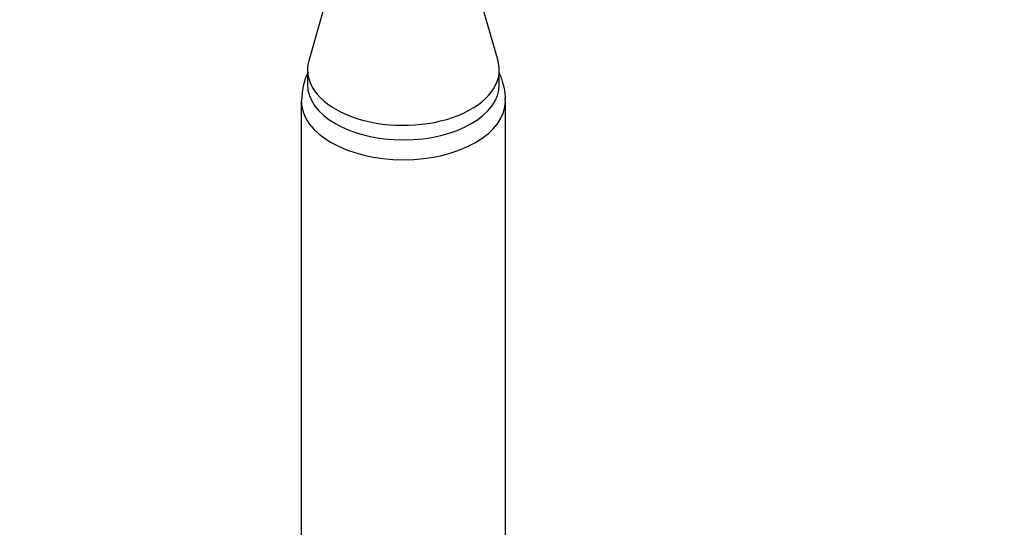
# Paper-space layout 'Layout1' of a CAD drawing. Units: millimetres. Extents: x 0 to 785, y 0 to 1371.
# Drawn here: x 665 to 785, y 372 to 434 of the extents above; entities that cross this region are included whole.
import ezdxf
from ezdxf import colors
from ezdxf.entities.mleader import LeaderData, LeaderLine
from ezdxf.math import Vec2, Vec3

# ---------------------------------------------------------------- set-up
doc = ezdxf.new("R2010")
doc.units = ezdxf.units.MM
doc.layers.add('DV2_Défaut', color=7, linetype='Continuous')
doc.layers.add('Défaut', color=7, linetype='Continuous')

# ---------------------------------------------------------------- blocks, each defined once
blk = doc.blocks.new('_DOT')
at = {"color": 0}
blk.add_line((0, 0), (-1, 0), dxfattribs=at)
at = {"color": 0, "const_width": 0.333}
blk.add_lwpolyline([(-0.1665, 0, 1), (0.1665, 0, 1)], format="xyb", close=True, dxfattribs=at)
blk = doc.blocks.new('SE1')
at = {"layer": 'DV2_Défaut', "color": 7, "linetype": 'Continuous'}
for p, q in [((723.18, 429.38), (719.42, 442.5)), ((702.66, 438.65), (700, 429.38)), ((699.84, 428.27), (699.84, 426.49)), ((723.34, 426.49), (723.34, 428.27)), ((699.09, 424.49), (699.09, 351.74)), ((724.09, 351.74), (724.09, 424.49))]:
    blk.add_line(p, q, dxfattribs=at)
blk.add_arc((708.16, 424.31), 9.04, 155.827, 178.9673, dxfattribs=at)
for centre, major_axis, start_param, end_param in [((711.59, 428.27), (11.75, 0), 2.977608, 6.283185), ((711.59, 428.27), (11.75, 0), 0, 0.163984), ((711.59, 426.49), (11.75, 0), 3.141593, 6.283185), ((711.59, 424.49), (-12.5, 0), 0.000632, 3.141799)]:
    blk.add_ellipse(centre, major_axis=major_axis, ratio=0.57735, start_param=start_param, end_param=end_param, dxfattribs=at)
blk.add_open_spline([(724.06, 424.49), (724.07, 424.67), (724.11, 425.32), (723.87, 426.52), (723.55, 427.47), (723.35, 427.9)], degree=3, knots=[0, 0, 0, 0, 0.140257, 0.58859, 1, 1, 1, 1], dxfattribs=at)

psp = doc.layouts.get("Layout1")

# ---------------------------------------------------------------- block references
at = {"layer": 'Défaut'}
psp.add_blockref('SE1', (0, 0), dxfattribs=at)

# ---------------------------------------------------------------- leaders
at = {"layer": 'Défaut', "color": 7, "linetype": 'Continuous'}
ml = psp.add_multileader_mtext('Standard', dxfattribs=at)
ml.set_content('{\\pxsm0.9;\\fSolid Edge ISO|b1||i0||c0|p34;\\W1.;26/04/2016\\P}', color=256)
ml.set_leader_properties()
ml.set_arrow_properties(name='DOT')
ml.build(insert=Vec2(0, 0))
ml.multileader.update_dxf_attribs({"leader_type": 0, "dogleg_length": 0, "arrow_head_size": 12})
ctx = ml.context
ctx.base_point, ctx.char_height, ctx.arrow_head_size, ctx.landing_gap_size = Vec3(695.45, 1362.18), 12, 12, 4.2
notes = []
notes.append((ctx, [(0, (0, 0, 0), (0, 0), (1, 0), 1, [])]))
ctx.mtext.insert = Vec3(699.65, 1368.3)
for ctx, leaders in notes:
    for number, flags, end, landing, length, lines in leaders:
        leader = LeaderData()
        leader.index, (leader.has_last_leader_line, leader.has_dogleg_vector, leader.attachment_direction) = number, flags
        leader.last_leader_point, leader.dogleg_vector, leader.dogleg_length = Vec3(end), Vec3(landing), length
        for number, points, colour, breaks in lines:
            line = LeaderLine()
            line.index, line.vertices, line.color, line.breaks = number, Vec3.list(points), colors.encode_raw_color(colour), breaks
            leader.lines.append(line)
        ctx.leaders.append(leader)

doc.saveas('drawing.dxf')
